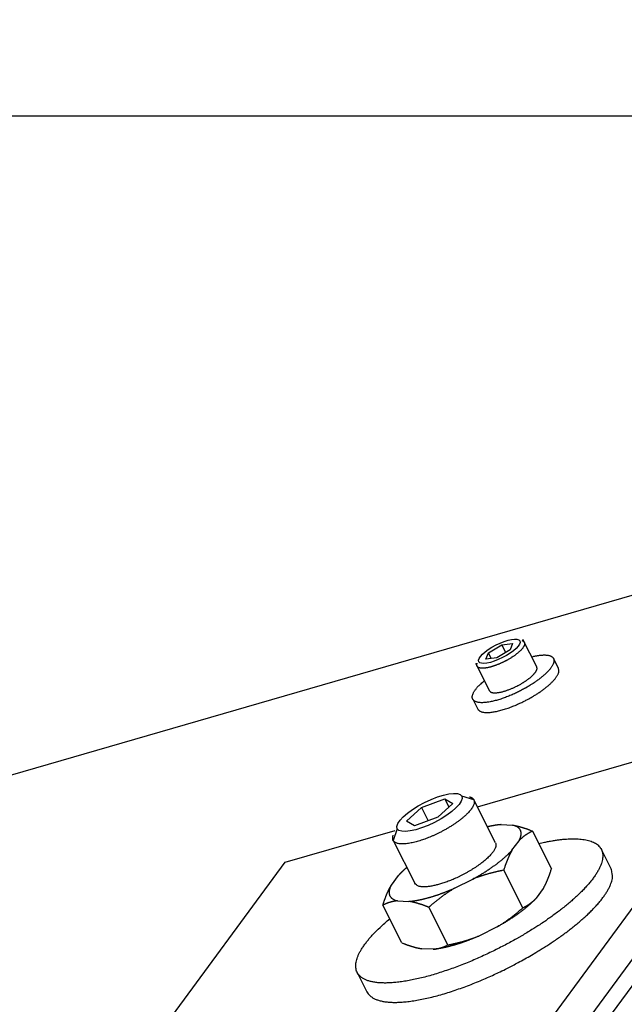
# Model space of a CAD drawing. Extents: x 0.8 to 33.8, y 0.5 to 21.5.
# Drawn here: x 10.3 to 11.1, y 7.5 to 8.7 of the extents above; entities that cross this region are included whole.
import ezdxf

# ---------------------------------------------------------------- set-up
doc = ezdxf.new("R2010")
doc.units = 0
doc.header["$LTSCALE"] = 0.75
doc.header["$MEASUREMENT"] = 0
doc.linetypes.add('HIDDENNEW0', pattern=[0.1875, 0.0625, -0.0625, 0.0625])
doc.layers.get('0').update_dxf_attribs({"linetype": 'CONTINUOUS'})
doc.layers.add('DIM', color=2, linetype='CONTINUOUS')
doc.layers.add('OBJ', color=7, linetype='HIDDENNEW0')
doc.styles.get("Standard").update_dxf_attribs({"font": 'monotxt.shx'})
doc.dimstyles.new('DSTYLE1', dxfattribs={"dimtxt": 0.426667, "dimasz": 0.2, "dimexe": 0.125, "dimexo": 0.0625, "dimgap": 0.0625, "dimtad": 0, "dimtih": 1, "dimtoh": 1, "dimdec": 3, "dimlfac": 2.666667, "dimrnd": 0.01, "dimzin": 7, "dimdsep": 46, "dimtxsty": 'Standard', "dimcen": 0.09, "dimadec": 0, "dimazin": 0, "dimtp": 0.005, "dimtm": 0.005, "dimtfac": 1, "dimtdec": 3, "dimtofl": 0, "dimtmove": 2, "dimatfit": 3, "dimfxl": 0, "dimtolj": 1, "dimtzin": 0, "dimarcsym": 0})

# ---------------------------------------------------------------- blocks, each defined once
blk = doc.blocks.new('_AH1')
at = {"color": 0, "linetype": 'Continuous'}
for p, q in [((-1, 0.166667), (0, 0)), ((-1, 0.166667), (-1, -0.166667)), ((0, 0), (-1, -0.166667)), ((0, 0), (-1, 0))]:
    blk.add_line(p, q, dxfattribs=at)
blk = doc.blocks.new('*D132')
at = {"layer": 'DIM', "color": 2, "linetype": 'Continuous'}
for p, q in [((2.9315, 2.0026), (2.9315, 8.7321)), ((12.6515, 6.69), (12.6515, 8.7321)), ((2.9315, 8.6071), (7.169, 8.6071)), ((12.6515, 8.6071), (8.414, 8.6071))]:
    blk.add_line(p, q, dxfattribs=at)
at = {"layer": 'DIM', "color": 2, "xscale": 0.2, "yscale": 0.2, "zscale": 0.2}
for p, rotation in [((2.9315, 8.6071), 179.99997), ((2.9315, 8.6071), 179.99997), ((2.9315, 8.6071), 179.99997), ((12.6515, 8.6071), 359.99997), ((12.6515, 8.6071), 359.99997), ((12.6515, 8.6071), 359.99997)]:
    blk.add_blockref('_AH1', p, dxfattribs=dict(at, rotation=rotation))
at = {"layer": 'DIM', "color": 2, "linetype": 'Continuous'}
for s, p in [('(', (7.2315, 8.5271)), (')', (8.1915, 8.5271)), ('25.92', (7.3915, 8.5271))]:
    blk.add_text(s, height=0.16, dxfattribs=at).set_placement(p)
blk = doc.blocks.new('*E180')
at = {"layer": 'OBJ', "color": 7, "linetype": 'Continuous'}
blk.add_circle((0, 0), 1, dxfattribs=at)
blk = doc.blocks.new('*E341')
at = {"layer": 'OBJ', "color": 7, "linetype": 'Continuous'}
blk.add_circle((0, 0), 1, dxfattribs=at)

msp = doc.modelspace()

# ---------------------------------------------------------------- linework, layer by layer
at = {"layer": 'OBJ', "color": 7, "linetype": 'Continuous'}
for p, q in [((11.49935, 8.10705), (4.87859, 6.19172)), ((10.95565, 7.89295), (10.93766, 7.92863)), ((10.89292, 7.91135), (10.91019, 7.92143)), ((10.92113, 7.91501), (10.90386, 7.90493)), ((10.91019, 7.92143), (10.9243, 7.92326)), ((10.91019, 7.92143), (10.91518, 7.91153)), ((10.9243, 7.92326), (10.92113, 7.91501)), ((10.93364, 7.9266), (10.93364, 7.9266)), ((10.88975, 7.9031), (10.89292, 7.91135)), ((10.90386, 7.90493), (10.88975, 7.9031)), ((10.89663, 7.90399), (10.89292, 7.91135)), ((10.98375, 7.89115), (10.97733, 7.90389)), ((10.87639, 7.89773), (10.89437, 7.86206)), ((10.8804, 7.89976), (10.8804, 7.89976)), ((10.87269, 7.85113), (10.87912, 7.83839)), ((10.87866, 7.71172), (11.25592, 7.82087)), ((11.25592, 7.82087), (10.94852, 7.40292)), ((10.96859, 7.36311), (11.276, 7.78105)), ((10.8741, 7.72077), (10.85861, 7.72544)), ((11.26581, 7.73365), (10.99885, 7.3707)), ((10.78669, 7.69293), (10.80627, 7.7105)), ((10.80627, 7.7105), (10.83634, 7.72191)), ((10.80627, 7.7105), (10.81485, 7.69348)), ((10.84683, 7.71575), (10.82724, 7.69818)), ((10.83634, 7.72191), (10.84683, 7.71575)), ((10.83634, 7.72191), (10.84174, 7.71119)), ((10.90233, 7.66477), (10.8741, 7.72077)), ((10.82724, 7.69818), (10.79718, 7.68677)), ((10.79718, 7.68677), (10.78669, 7.69293)), ((10.90968, 7.68852), (10.92432, 7.68784)), ((10.62957, 7.63967), (10.77207, 7.68089)), ((10.7749, 7.68324), (10.76946, 7.66801)), ((10.95016, 7.68015), (10.97477, 7.63135)), ((10.76946, 7.66801), (10.79751, 7.61238)), ((10.92353, 7.65517), (10.93271, 7.66764)), ((11.05198, 7.63133), (11.03934, 7.65641)), ((10.32216, 7.22172), (10.62957, 7.63967)), ((10.77612, 7.62234), (10.76694, 7.60987)), ((10.9374, 7.58055), (10.91279, 7.62935)), ((10.84904, 7.60608), (10.87286, 7.61788)), ((10.96402, 7.60553), (10.95485, 7.59306)), ((10.78081, 7.53525), (10.7562, 7.58405)), ((10.77534, 7.58967), (10.78998, 7.58899)), ((10.84042, 7.5325), (10.81582, 7.5813)), ((10.90417, 7.55577), (10.88036, 7.54397)), ((10.82129, 7.52688), (10.80665, 7.52756)), ((10.72295, 7.49688), (10.73559, 7.4718))]:
    msp.add_line(p, q, dxfattribs=at)
for points in [[(10.93639, 7.92704), (10.93715, 7.92679, -0.0258929), (10.93783, 7.92649, -0.0292594), (10.93842, 7.92612, -0.0337457), (10.93894, 7.9257, -0.04007), (10.93935, 7.92521, -0.045282), (10.93966, 7.92466, -0.0478953), (10.93986, 7.92405, -0.0473128), (10.93995, 7.92339, -0.044216), (10.93993, 7.92267, -0.0388888), (10.93979, 7.92189, -0.0333416), (10.93954, 7.92107, -0.0278779), (10.93917, 7.9202, -0.0234056), (10.93869, 7.91929, -0.0195904), (10.93811, 7.91835, -0.0166305), (10.93741, 7.91739, -0.0141548), (10.93662, 7.9164, -0.0121892), (10.93574, 7.91539, -0.0106923), (10.93477, 7.91437, -0.0095444), (10.93373, 7.91335, -0.0083294), (10.93262, 7.91233, -0.0071324), (10.93146, 7.91132, -0.0069611), (10.93022, 7.91031, -0.0072318), (10.92892, 7.9093, -0.0053542), (10.92766, 7.90835, -0.0024132), (10.92651, 7.90751, -0.0062827), (10.925, 7.90648, -0.0095428), (10.92267, 7.905, -0.0047115), (10.91961, 7.9031, -0.0025892)], [(10.91961, 7.9031), (10.91858, 7.90251, -0.0030246), (10.91752, 7.90191, -0.0028158), (10.91643, 7.90132, -0.0027532), (10.91531, 7.90072, -0.0028639), (10.91415, 7.90013, -0.0029141), (10.91297, 7.89953, -0.0029592), (10.91177, 7.89895, -0.0029982), (10.91054, 7.89836, -0.003077), (10.90929, 7.89779, -0.0031396), (10.90801, 7.89723, -0.0032308), (10.90672, 7.89668, -0.0033128), (10.90542, 7.89615, -0.0034266), (10.90411, 7.89563, -0.0035351), (10.90279, 7.89513, -0.0036754), (10.90147, 7.89466, -0.0038168), (10.90015, 7.8942, -0.0039914), (10.89883, 7.89378, -0.0041751), (10.89753, 7.89338, -0.0043939), (10.89623, 7.89301, -0.0046331), (10.89496, 7.89267, -0.0049102), (10.89371, 7.89237, -0.0052228), (10.89248, 7.8921, -0.005578), (10.89129, 7.89186, -0.00599), (10.89013, 7.89166, -0.0064517), (10.88901, 7.8915, -0.007), (10.88793, 7.89138, -0.0076089), (10.8869, 7.8913, -0.0083469), (10.88592, 7.89125, -0.0091609), (10.88499, 7.89125, -0.0101644), (10.88412, 7.89128, -0.011266), (10.8833, 7.89135, -0.0126344), (10.88254, 7.89146, -0.0141174), (10.88184, 7.8916, -0.0159752), (10.88119, 7.89177, -0.0179655), (10.88061, 7.89198, -0.0203351), (10.88009, 7.89222, -0.022643), (10.87963, 7.89249, -0.0255408), (10.87922, 7.89279, -0.0284429), (10.87888, 7.89311, -0.0302817), (10.87859, 7.89345, -0.0301074), (10.87836, 7.89382, -0.0333646), (10.87818, 7.89421, -0.0382082), (10.87806, 7.89463, -0.0292238), (10.87797, 7.89504, -0.012505), (10.87793, 7.89542, -0.0350222), (10.87796, 7.89593, -0.0497957), (10.87813, 7.89673, -0.0215802), (10.87842, 7.89781, -0.0109894)], [(10.94905, 7.90604), (10.95106, 7.90652, -0.0044747), (10.95299, 7.90695, -0.0051082), (10.95483, 7.90732, -0.0054747), (10.95658, 7.90763, -0.0054727), (10.95824, 7.90788, -0.0058727), (10.95983, 7.90809, -0.0062602), (10.96139, 7.90825, -0.0066876), (10.96292, 7.90836, -0.0075045), (10.96443, 7.90842, -0.0083393), (10.96589, 7.90843, -0.0093834), (10.9673, 7.90838, -0.0105884), (10.96867, 7.90827, -0.0120777), (10.96997, 7.9081, -0.0138186), (10.97119, 7.90786, -0.015975), (10.97235, 7.90755, -0.0185206), (10.97341, 7.90718, -0.021584), (10.97438, 7.90673, -0.0251136), (10.97525, 7.9062, -0.0290799), (10.97601, 7.9056, -0.033169), (10.97665, 7.90493, -0.0369531), (10.97717, 7.90417, -0.0396371), (10.97757, 7.90335, -0.0407505), (10.97782, 7.90245, -0.039721), (10.97795, 7.90148, -0.0371969), (10.97793, 7.90045, -0.0333641), (10.97778, 7.89935, -0.0293965), (10.97748, 7.89818, -0.0253435), (10.97704, 7.89696, -0.0218733), (10.97646, 7.89569, -0.0187549), (10.97574, 7.89437, -0.0162334), (10.97489, 7.89301, -0.0140625), (10.97391, 7.89162, -0.012313), (10.97281, 7.8902, -0.0108403), (10.9716, 7.88875, -0.0096406), (10.97028, 7.88729, -0.0086068), (10.96885, 7.88582, -0.0077212), (10.96734, 7.88434, -0.0070521), (10.96574, 7.88286, -0.0065202), (10.96406, 7.88139, -0.0058729), (10.96232, 7.87993, -0.0051554), (10.96054, 7.8785, -0.0051739), (10.95868, 7.87707, -0.0055307), (10.95674, 7.87563, -0.0041506), (10.95489, 7.8743, -0.0018274), (10.9532, 7.87311, -0.0050376), (10.95101, 7.87166, -0.0078461), (10.94763, 7.86954, -0.0038868), (10.9432, 7.86682, -0.0021321)], [(10.93566, 7.87125), (10.93675, 7.87189, 0.003297), (10.93784, 7.87256, 0.0031432), (10.93893, 7.87324, 0.0031564), (10.94003, 7.87395, 0.0033858), (10.94112, 7.87467, 0.003557), (10.9422, 7.87541, 0.003728), (10.94327, 7.87617, 0.0039069), (10.94433, 7.87695, 0.0041502), (10.94537, 7.87774, 0.004395), (10.94639, 7.87854, 0.0046966), (10.94737, 7.87935, 0.0050152), (10.94833, 7.88017, 0.0054037), (10.94925, 7.881, 0.0058364), (10.95012, 7.88182, 0.0063639), (10.95096, 7.88265, 0.006934), (10.95174, 7.88347, 0.0075829), (10.95246, 7.88429, 0.0084576), (10.95313, 7.88509, 0.0096149), (10.95373, 7.88589, 0.0105188), (10.95427, 7.88666, 0.011069), (10.95474, 7.88742, 0.0137647), (10.95514, 7.88816, 0.0189155), (10.95546, 7.88888, 0.0170928), (10.95572, 7.88955, 0.0070044), (10.95591, 7.89014, 0.0281603), (10.95599, 7.89083, 0.0633615), (10.9559, 7.89177, 0.0384588), (10.95565, 7.89295, 0.0218678)], [(10.94963, 7.85408), (10.95148, 7.85518, 0.0032972), (10.95334, 7.85631, 0.0031434), (10.95521, 7.85748, 0.0031566), (10.95708, 7.85869, 0.0033861), (10.95894, 7.85992, 0.0035573), (10.96079, 7.86119, 0.0037283), (10.96262, 7.86249, 0.0039072), (10.96443, 7.86382, 0.0041506), (10.9662, 7.86517, 0.0043954), (10.96794, 7.86653, 0.004697), (10.96962, 7.86792, 0.0050156), (10.97126, 7.86932, 0.0054042), (10.97282, 7.87073, 0.005837), (10.97432, 7.87214, 0.0063646), (10.97574, 7.87355, 0.0069347), (10.97707, 7.87495, 0.0075836), (10.97831, 7.87634, 0.0084585), (10.97945, 7.87772, 0.0096159), (10.98048, 7.87908, 0.01052), (10.9814, 7.8804, 0.0110702), (10.9822, 7.88169, 0.0137662), (10.98288, 7.88295, 0.0189174), (10.98343, 7.88419, 0.0170945), (10.98387, 7.88534, 0.007005), (10.9842, 7.88635, 0.0281628), (10.98434, 7.88751, 0.0633653), (10.98418, 7.88913, 0.0384595), (10.98375, 7.89115, 0.0218676)], [(10.9432, 7.86682), (10.94089, 7.8655, -0.0040625), (10.9385, 7.86417, -0.0037122), (10.936, 7.86283, -0.0036109), (10.93342, 7.8615, -0.0038095), (10.93076, 7.86018, -0.0039096), (10.92803, 7.85888, -0.0040059), (10.92523, 7.8576, -0.0040989), (10.92238, 7.85635, -0.0042671), (10.91948, 7.85515, -0.0044194), (10.91654, 7.85399, -0.0046296), (10.91359, 7.85289, -0.0048431), (10.91064, 7.85185, -0.0051242), (10.9077, 7.85089, -0.0054268), (10.90478, 7.85001, -0.005803), (10.90191, 7.84922, -0.0062303), (10.8991, 7.84852, -0.0067438), (10.89637, 7.84792, -0.0073532), (10.89373, 7.84743, -0.0080694), (10.89121, 7.84705, -0.0089515), (10.8888, 7.84678, -0.0099756), (10.88654, 7.84663, -0.0112763), (10.88442, 7.84658, -0.0127762), (10.88245, 7.84665, -0.0147248), (10.88066, 7.84682, -0.0169528), (10.87903, 7.84711, -0.0198689), (10.87758, 7.84749, -0.0231164), (10.8763, 7.84797, -0.0272403), (10.8752, 7.84853, -0.0314446), (10.87427, 7.84919, -0.0361807), (10.87352, 7.84991, -0.0398671), (10.87293, 7.85071, -0.0425555), (10.87249, 7.85156, -0.0425814), (10.87222, 7.85247, -0.0409223), (10.87208, 7.85343, -0.0373076), (10.87208, 7.85443, -0.0326959), (10.8722, 7.85545, -0.0277555), (10.87245, 7.8565, -0.0242871), (10.8728, 7.85757, -0.0210169), (10.87326, 7.85869, -0.0176971), (10.87384, 7.85985, -0.0146673), (10.87454, 7.86108, -0.0146903), (10.87541, 7.86241, -0.0162836), (10.87647, 7.86385, -0.0103764), (10.87756, 7.86524, -0.0023312), (10.87861, 7.86654, -0.0141333), (10.88033, 7.86833, -0.0202831), (10.88343, 7.87124, -0.0080459), (10.88778, 7.87514, -0.0037753)], [(10.89437, 7.86206), (10.89469, 7.86155, 0.0487524), (10.89511, 7.86108, 0.0436397), (10.89564, 7.86067, 0.0384034), (10.89628, 7.8603, 0.0347709), (10.89704, 7.85999, 0.0298139), (10.89791, 7.85974, 0.0253087), (10.89889, 7.85956, 0.0212572), (10.89998, 7.85944, 0.0182274), (10.90118, 7.8594, 0.0155492), (10.90248, 7.85942, 0.0135103), (10.90388, 7.85952, 0.011755), (10.90536, 7.85969, 0.0104048), (10.90693, 7.85994, 0.0092545), (10.90856, 7.86025, 0.0083469), (10.91025, 7.86063, 0.007557), (10.91199, 7.86107, 0.0068921), (10.91376, 7.86158, 0.0063981), (10.91556, 7.86214, 0.006018), (10.91738, 7.86275, 0.0055326), (10.91919, 7.86341, 0.0049603), (10.92099, 7.8641, 0.0050592), (10.92279, 7.86483, 0.0055), (10.9246, 7.86562, 0.0042759), (10.92629, 7.86637, 0.0019969), (10.9278, 7.86707, 0.0052716), (10.92963, 7.86798, 0.0085551), (10.93228, 7.86939, 0.0044991), (10.93566, 7.87125, 0.0025512)], [(10.87911, 7.83838), (10.87965, 7.83752, 0.0487514), (10.88038, 7.83672, 0.0436383), (10.88128, 7.83601, 0.0384019), (10.88238, 7.83538, 0.0347694), (10.88367, 7.83486, 0.0298127), (10.88515, 7.83443, 0.0253077), (10.88683, 7.83412, 0.0212565), (10.88869, 7.83392, 0.0182268), (10.89074, 7.83384, 0.0155488), (10.89296, 7.83388, 0.01351), (10.89535, 7.83405, 0.0117548), (10.89788, 7.83434, 0.0104046), (10.90055, 7.83476, 0.0092544), (10.90334, 7.83529, 0.0083468), (10.90623, 7.83595, 0.0075569), (10.9092, 7.8367, 0.0068921), (10.91222, 7.83757, 0.0063981), (10.9153, 7.83853, 0.006018), (10.9184, 7.83957, 0.0055326), (10.9215, 7.84069, 0.0049603), (10.92457, 7.84187, 0.0050592), (10.92765, 7.84313, 0.0055001), (10.93074, 7.84446, 0.004276), (10.93362, 7.84575, 0.0019969), (10.9362, 7.84694, 0.0052717), (10.93932, 7.8485, 0.0085552), (10.94385, 7.85091, 0.0044992), (10.94963, 7.85408, 0.0025512)], [(10.8715, 7.72341), (10.87253, 7.7227, -0.0449424), (10.87337, 7.72186, -0.0470034), (10.87403, 7.72088, -0.0496396), (10.87449, 7.71975, -0.0539357), (10.87471, 7.71846, -0.0516339), (10.87467, 7.71702, -0.0458281), (10.87435, 7.71543, -0.0382329), (10.87374, 7.71369, -0.0319546), (10.87282, 7.71181, -0.0259799), (10.87159, 7.70979, -0.0216166), (10.87003, 7.70765, -0.0178891), (10.86816, 7.7054, -0.0152395), (10.86598, 7.70307, -0.013008), (10.86352, 7.70067, -0.0113794), (10.86078, 7.69823, -0.0100189), (10.8578, 7.69577, -0.0089844), (10.8546, 7.69331, -0.0081364), (10.85122, 7.69088, -0.0074561), (10.84771, 7.6885, -0.0069218), (10.84409, 7.68618, -0.0064625), (10.8404, 7.68395, -0.0061308), (10.83667, 7.68183, -0.0058193), (10.83296, 7.67981, -0.0056217), (10.82927, 7.67792, -0.0054035), (10.82565, 7.67616, -0.0053138), (10.82211, 7.67453, -0.0052023), (10.81868, 7.67304, -0.0051442), (10.81536, 7.67167, -0.0049551), (10.81217, 7.67043, -0.0052273), (10.809, 7.66928, -0.0054696), (10.80577, 7.66819, -0.0056133), (10.8025, 7.66717, -0.0063093), (10.79921, 7.66624, -0.0069986), (10.79594, 7.66542, -0.0078028), (10.79272, 7.66472, -0.0087113), (10.78956, 7.66416, -0.0099562), (10.78652, 7.66376, -0.0116065), (10.78363, 7.66352, -0.0139687), (10.78091, 7.66347, -0.016358), (10.7784, 7.66359, -0.018686), (10.77614, 7.6639, -0.0251351), (10.77414, 7.66443, -0.0379955), (10.77247, 7.6652, -0.038942), (10.77107, 7.66604, -0.0189471), (10.76997, 7.66691, -0.0683267), (10.76929, 7.66836, -0.1384471), (10.7692, 7.67099, -0.0595285), (10.76965, 7.67467, -0.0272009)], [(10.86863, 7.72457), (10.86874, 7.72454, -0.0018577), (10.86885, 7.72451, -0.0018965), (10.86896, 7.72448, -0.0019258), (10.86908, 7.72445, -0.0019407), (10.86918, 7.72441, -0.0019621), (10.86929, 7.72438, -0.0019836), (10.8694, 7.72434, -0.0020074), (10.8695, 7.72431, -0.0020275), (10.8696, 7.72427, -0.0020513), (10.86971, 7.72424, -0.0020724), (10.86981, 7.7242, -0.0020962), (10.86991, 7.72416, -0.0021162), (10.87001, 7.72412, -0.002142), (10.8701, 7.72409, -0.0021669), (10.8702, 7.72405, -0.0021865), (10.8703, 7.72401, -0.0021949), (10.87039, 7.72397, -0.0022378), (10.87048, 7.72393, -0.0023035), (10.87057, 7.72389, -0.0022661), (10.87066, 7.72385, -0.0021401), (10.87075, 7.72381, -0.0023779), (10.87084, 7.72376, -0.002853), (10.87093, 7.72372, -0.0022084), (10.87101, 7.72368, -0.0007958), (10.87109, 7.72364, -0.0031205), (10.87118, 7.72359, -0.0054697), (10.87132, 7.72351, -0.0027475), (10.8715, 7.72341, -0.0014796)], [(10.90968, 7.68852), (10.90915, 7.68848, 0.001564), (10.90862, 7.68843, 0.0015296), (10.90808, 7.68838, 0.0015009), (10.90754, 7.68833, 0.0014815), (10.907, 7.68827, 0.0014588), (10.90644, 7.68821, 0.001437), (10.90589, 7.68815, 0.0014143), (10.90533, 7.68808, 0.0013944), (10.90476, 7.68801, 0.0013732), (10.90419, 7.68794, 0.0013543), (10.90361, 7.68786, 0.0013337), (10.90303, 7.68777, 0.0013149), (10.90245, 7.68769, 0.0012967), (10.90185, 7.6876, 0.0012817), (10.90126, 7.6875, 0.0012602), (10.90066, 7.6874, 0.0012361), (10.90006, 7.6873, 0.0012297), (10.89945, 7.68719, 0.0012387), (10.89883, 7.68708, 0.0011865), (10.89822, 7.68697, 0.0010939), (10.8976, 7.68686, 0.0011933), (10.89697, 7.68673, 0.0014042), (10.89632, 7.6866, 0.0010481), (10.8957, 7.68648, 0.0003533), (10.89515, 7.68636, 0.001461), (10.89442, 7.68621, 0.002455), (10.8933, 7.68596, 0.0011728), (10.89181, 7.68563, 0.0006143)], [(10.92432, 7.68784), (10.92509, 7.68771, -0.0024992), (10.92588, 7.68758, -0.0024732), (10.92666, 7.68743, -0.0024297), (10.92745, 7.68727, -0.0023677), (10.92825, 7.68711, -0.0023122), (10.92905, 7.68694, -0.0022617), (10.92985, 7.68676, -0.002211), (10.93066, 7.68657, -0.0021595), (10.93147, 7.68637, -0.0021096), (10.93229, 7.68616, -0.0020609), (10.93312, 7.68594, -0.0020123), (10.93395, 7.68572, -0.001964), (10.93479, 7.68549, -0.0019188), (10.93563, 7.68524, -0.0018767), (10.93648, 7.68499, -0.0018271), (10.93734, 7.68473, -0.001773), (10.9382, 7.68446, -0.0017452), (10.93907, 7.68419, -0.0017372), (10.93995, 7.6839, -0.0016465), (10.94084, 7.68361, -0.0015026), (10.94172, 7.68331, -0.0016186), (10.94263, 7.68299, -0.0018762), (10.94357, 7.68266, -0.0013858), (10.94446, 7.68234, -0.000471), (10.94527, 7.68204, -0.0018968), (10.94632, 7.68165, -0.0031101), (10.94798, 7.68101, -0.0014591), (10.95016, 7.68015, -0.0007596)], [(10.93271, 7.66764), (10.93322, 7.66865, 0.0085678), (10.93367, 7.66965, 0.0090804), (10.93407, 7.67062, 0.0097359), (10.93442, 7.67159, 0.0105655), (10.93472, 7.67253, 0.0114526), (10.93497, 7.67346, 0.0123495), (10.93516, 7.67437, 0.0133354), (10.93529, 7.67525, 0.0143614), (10.93537, 7.67612, 0.0154449), (10.93539, 7.67696, 0.0165064), (10.93536, 7.67777, 0.0175659), (10.93527, 7.67857, 0.018523), (10.93512, 7.67933, 0.0194104), (10.93491, 7.68007, 0.020127), (10.93465, 7.68078, 0.0205669), (10.93433, 7.68147, 0.0206707), (10.93396, 7.68212, 0.0208011), (10.93353, 7.68275, 0.0208882), (10.93304, 7.68335, 0.0197699), (10.9325, 7.68391, 0.0178627), (10.93192, 7.68445, 0.0187266), (10.93126, 7.68495, 0.0208379), (10.93053, 7.68543, 0.0148624), (10.92981, 7.68587, 0.0052408), (10.92914, 7.68624, 0.0189948), (10.92816, 7.68665, 0.0283149), (10.92653, 7.68719, 0.0123368), (10.92432, 7.68784, 0.0062164)], [(10.95016, 7.68015), (10.94948, 7.67983, 0.0026643), (10.94881, 7.67949, 0.0026958), (10.94815, 7.67916, 0.0027316), (10.9475, 7.67881, 0.0027665), (10.94685, 7.67846, 0.0028008), (10.94622, 7.67811, 0.0028337), (10.94559, 7.67775, 0.0028662), (10.94496, 7.67738, 0.0028971), (10.94435, 7.67701, 0.0029275), (10.94373, 7.67664, 0.002957), (10.94313, 7.67625, 0.002984), (10.94253, 7.67586, 0.0030091), (10.94194, 7.67547, 0.0030361), (10.94135, 7.67507, 0.003066), (10.94078, 7.67466, 0.0030796), (10.9402, 7.67424, 0.0030809), (10.93963, 7.67382, 0.0031271), (10.93907, 7.67339, 0.0032117), (10.93851, 7.67296, 0.0031313), (10.93796, 7.67251, 0.0029298), (10.93742, 7.67207, 0.0032563), (10.93687, 7.6716, 0.0039128), (10.93632, 7.67112, 0.002954), (10.93581, 7.67066, 0.0009675), (10.93534, 7.67025, 0.004218), (10.93476, 7.66969, 0.0072676), (10.93387, 7.66881, 0.0035106), (10.93271, 7.66764, 0.0018431)], [(10.90232, 7.66476), (10.90261, 7.66385, -0.0469059), (10.90276, 7.66284, -0.03995), (10.90275, 7.66173, -0.0348806), (10.90258, 7.66051, -0.0323811), (10.90221, 7.65919, -0.0281642), (10.90166, 7.65777, -0.0242882), (10.9009, 7.65624, -0.0206388), (10.89994, 7.65461, -0.0179827), (10.89875, 7.65289, -0.0154736), (10.89733, 7.65108, -0.0136197), (10.89569, 7.64919, -0.0119238), (10.89383, 7.64723, -0.010677), (10.89175, 7.64521, -0.0095376), (10.88946, 7.64314, -0.0086839), (10.88696, 7.64104, -0.0079109), (10.88429, 7.63892, -0.0073182), (10.88144, 7.63679, -0.0067919), (10.87845, 7.63467, -0.0063751), (10.87533, 7.63258, -0.0060197), (10.87211, 7.63053, -0.0057257), (10.86881, 7.62853, -0.0054934), (10.86545, 7.6266, -0.0052891), (10.86207, 7.62475, -0.0051484), (10.85868, 7.62298, -0.0050106), (10.85531, 7.6213, -0.0049442), (10.85197, 7.61972, -0.0048649), (10.8487, 7.61825, -0.004852), (10.84549, 7.61689, -0.0048035), (10.84238, 7.61563, -0.0048637), (10.83937, 7.61449, -0.0049016), (10.83646, 7.61345, -0.004941), (10.83368, 7.61251, -0.0048892), (10.83104, 7.61168, -0.005196), (10.82847, 7.61094, -0.0053855), (10.82592, 7.61026, -0.0056197), (10.82339, 7.60965, -0.006239), (10.82086, 7.60911, -0.0069356), (10.81835, 7.60865, -0.0079973), (10.81589, 7.60829, -0.0087255), (10.8135, 7.60802, -0.0091876), (10.8112, 7.60786, -0.0117616), (10.80899, 7.60783, -0.0170226), (10.80689, 7.60795, -0.0153238), (10.80498, 7.60814, -0.0052085), (10.80332, 7.60838, -0.0274651), (10.80164, 7.609, -0.0710959), (10.79969, 7.61036, -0.0472285), (10.79751, 7.61238, -0.0270342)], [(10.9583, 7.66401), (10.96411, 7.66533, -0.0045319), (10.96966, 7.66648, -0.0051625), (10.97496, 7.66745, -0.0055662), (10.98, 7.66826, -0.0055736), (10.9848, 7.66891, -0.0060074), (10.98946, 7.66943, -0.0065289), (10.99405, 7.66982, -0.0069819), (10.99857, 7.67007, -0.0078802), (11.00298, 7.67015, -0.008852), (11.00726, 7.67008, -0.0099412), (11.01138, 7.66983, -0.0112114), (11.01534, 7.66941, -0.0128343), (11.0191, 7.66879, -0.0147274), (11.02265, 7.66797, -0.0170297), (11.02594, 7.66694, -0.0197396), (11.02898, 7.66571, -0.0229651), (11.03172, 7.66426, -0.0266125), (11.03416, 7.66259, -0.0305784), (11.03626, 7.6607, -0.0344641), (11.03802, 7.65859, -0.0377831), (11.03941, 7.65626, -0.0397282), (11.04042, 7.65371, -0.040015), (11.04103, 7.65095, -0.0382686), (11.04124, 7.64798, -0.0353278), (11.04103, 7.64482, -0.0313964), (11.04042, 7.64147, -0.0275399), (11.03938, 7.63795, -0.0237273), (11.03793, 7.63426, -0.0205085), (11.03608, 7.63043, -0.017641), (11.03383, 7.62646, -0.0153236), (11.03118, 7.62238, -0.0133298), (11.02817, 7.6182, -0.0117161), (11.0248, 7.61394, -0.0103558), (11.0211, 7.60962, -0.0092417), (11.01709, 7.60526, -0.0082789), (11.01279, 7.60086, -0.0074487), (11.00822, 7.59646, -0.0068226), (11.00341, 7.59206, -0.0063239), (10.99837, 7.58768, -0.0057088), (10.99318, 7.58334, -0.0050201), (10.98785, 7.57908, -0.0050485), (10.9823, 7.57482, -0.0054082), (10.9765, 7.57056, -0.0040624), (10.97098, 7.5666, -0.0017848), (10.96593, 7.56305, -0.0049434), (10.95941, 7.55874, -0.0077141), (10.94934, 7.55242, -0.0038221), (10.93615, 7.54434, -0.0020961)], [(10.87286, 7.61788), (10.87491, 7.61902, 0.001981), (10.87695, 7.62018, 0.0019698), (10.87898, 7.62135, 0.0019776), (10.88101, 7.62254, 0.0020148), (10.88302, 7.62374, 0.0020455), (10.88501, 7.62496, 0.0020738), (10.88699, 7.62619, 0.0021044), (10.88895, 7.62743, 0.002141), (10.89089, 7.62869, 0.0021789), (10.89281, 7.62995, 0.00222), (10.8947, 7.63122, 0.0022634), (10.89656, 7.63249, 0.0023092), (10.8984, 7.63378, 0.0023618), (10.9002, 7.63506, 0.0024193), (10.90197, 7.63635, 0.0024729), (10.9037, 7.63764, 0.0025192), (10.9054, 7.63893, 0.0026079), (10.90706, 7.64022, 0.0027298), (10.90869, 7.64151, 0.0027363), (10.91026, 7.64279, 0.0026352), (10.91179, 7.64406, 0.0029818), (10.91329, 7.64534, 0.0036565), (10.91478, 7.64665, 0.002919), (10.91614, 7.64786, 0.0010971), (10.91736, 7.64896, 0.0042255), (10.9188, 7.65035, 0.0078018), (10.92089, 7.65244, 0.004151), (10.92353, 7.65517, 0.0022991)], [(10.92353, 7.65517), (10.92313, 7.65445, 0.0024672), (10.92272, 7.65372, 0.0024453), (10.92232, 7.65299, 0.0024061), (10.92193, 7.65225, 0.0023482), (10.92154, 7.6515, 0.0022966), (10.92115, 7.65074, 0.0022496), (10.92076, 7.64997, 0.0022024), (10.92039, 7.64919, 0.002154), (10.92001, 7.6484, 0.0021071), (10.91964, 7.6476, 0.0020612), (10.91927, 7.64679, 0.0020153), (10.91891, 7.64598, 0.0019694), (10.91854, 7.64515, 0.0019264), (10.91819, 7.64431, 0.0018864), (10.91783, 7.64346, 0.0018388), (10.91748, 7.6426, 0.0017864), (10.91713, 7.64174, 0.0017603), (10.91678, 7.64085, 0.0017542), (10.91644, 7.63996, 0.0016644), (10.9161, 7.63906, 0.0015204), (10.91576, 7.63815, 0.0016395), (10.91542, 7.63722, 0.0019024), (10.91507, 7.63625, 0.0014068), (10.91475, 7.63533, 0.0004784), (10.91446, 7.63449, 0.0019276), (10.91409, 7.63339, 0.003166), (10.91353, 7.63165, 0.0014875), (10.91279, 7.62935, 0.0007749)], [(10.78718, 7.63287), (10.78678, 7.63252, 0.0008276), (10.78638, 7.63218, 0.0008266), (10.78598, 7.63184, 0.0008328), (10.78558, 7.63149, 0.0008471), (10.78519, 7.63115, 0.0008589), (10.7848, 7.6308, 0.0008699), (10.78441, 7.63045, 0.0008809), (10.78402, 7.6301, 0.0008934), (10.78364, 7.62976, 0.0009054), (10.78325, 7.62941, 0.0009184), (10.78287, 7.62906, 0.0009307), (10.78249, 7.62871, 0.0009437), (10.78211, 7.62836, 0.0009575), (10.78174, 7.62801, 0.0009736), (10.78137, 7.62765, 0.0009848), (10.781, 7.6273, 0.0009933), (10.78063, 7.62695, 0.0010168), (10.78027, 7.6266, 0.0010546), (10.77991, 7.62624, 0.0010387), (10.77955, 7.62589, 0.0009819), (10.77919, 7.62554, 0.0011039), (10.77884, 7.62518, 0.0013453), (10.77848, 7.62482, 0.0010309), (10.77814, 7.62447, 0.0003404), (10.77784, 7.62416, 0.0014966), (10.77745, 7.62376, 0.0026584), (10.77688, 7.62315, 0.0013218), (10.77612, 7.62234, 0.0007029)], [(10.91279, 7.62935), (10.91132, 7.62906, 0.0012855), (10.90986, 7.62876, 0.001304), (10.90841, 7.62846, 0.0013252), (10.90698, 7.62816, 0.0013462), (10.90556, 7.62784, 0.0013675), (10.90415, 7.62753, 0.0013884), (10.90275, 7.6272, 0.0014098), (10.90136, 7.62687, 0.0014307), (10.89998, 7.62654, 0.0014521), (10.89861, 7.62619, 0.0014733), (10.89725, 7.62585, 0.0014941), (10.8959, 7.62549, 0.0015143), (10.89456, 7.62513, 0.0015363), (10.89323, 7.62476, 0.0015601), (10.89191, 7.62439, 0.0015766), (10.89059, 7.62401, 0.0015869), (10.88929, 7.62362, 0.0016214), (10.88799, 7.62323, 0.0016767), (10.88669, 7.62282, 0.0016468), (10.88541, 7.62241, 0.0015516), (10.88414, 7.622, 0.0017374), (10.88286, 7.62157, 0.0021064), (10.88155, 7.62112, 0.0016057), (10.88033, 7.6207, 0.0005286), (10.87922, 7.62031, 0.0023156), (10.87782, 7.61979, 0.0040619), (10.87567, 7.61897, 0.0019948), (10.87286, 7.61788, 0.0010555)], [(10.9488, 7.51926), (10.9544, 7.52258, 0.0032971), (10.96003, 7.52601, 0.0031433), (10.96567, 7.52954, 0.0031564), (10.97132, 7.53318, 0.0033859), (10.97695, 7.53693, 0.0035572), (10.98255, 7.54076, 0.0037281), (10.98808, 7.54469, 0.003907), (10.99355, 7.5487, 0.0041504), (10.99891, 7.55277, 0.0043951), (11.00416, 7.55691, 0.0046968), (11.00926, 7.56111, 0.0050153), (11.01419, 7.56533, 0.0054038), (11.01893, 7.56959, 0.0058366), (11.02346, 7.57385, 0.0063642), (11.02775, 7.57812, 0.0069343), (11.03178, 7.58236, 0.0075831), (11.03552, 7.58657, 0.008458), (11.03896, 7.59074, 0.0096153), (11.04208, 7.59483, 0.0105193), (11.04486, 7.59884, 0.0110695), (11.04729, 7.60274, 0.0137652), (11.04935, 7.60656, 0.0189162), (11.051, 7.61031, 0.0170934), (11.05233, 7.61376, 0.0070046), (11.05333, 7.61682, 0.0281612), (11.05375, 7.62035, 0.0633627), (11.05328, 7.62524, 0.0384589), (11.05198, 7.63133, 0.0218676)], [(10.96402, 7.60553), (10.96443, 7.60625, 0.0024663), (10.96484, 7.60698, 0.0024444), (10.96524, 7.60771, 0.0024052), (10.96563, 7.60845, 0.0023474), (10.96602, 7.6092, 0.0022959), (10.96641, 7.60996, 0.002249), (10.96679, 7.61073, 0.0022018), (10.96717, 7.61151, 0.0021534), (10.96755, 7.6123, 0.0021066), (10.96792, 7.6131, 0.0020607), (10.96829, 7.61391, 0.0020147), (10.96865, 7.61472, 0.0019689), (10.96901, 7.61555, 0.001926), (10.96937, 7.61639, 0.001886), (10.96973, 7.61724, 0.0018384), (10.97008, 7.6181, 0.001786), (10.97043, 7.61897, 0.00176), (10.97078, 7.61985, 0.0017539), (10.97112, 7.62074, 0.0016641), (10.97146, 7.62164, 0.0015202), (10.9718, 7.62255, 0.0016392), (10.97214, 7.62348, 0.0019022), (10.97248, 7.62445, 0.0014066), (10.97281, 7.62537, 0.0004784), (10.9731, 7.62621, 0.0019273), (10.97347, 7.62731, 0.0031656), (10.97403, 7.62905, 0.0014873), (10.97476, 7.63135, 0.0007748)], [(10.7562, 7.58405), (10.75653, 7.58508, -0.0012929), (10.75685, 7.5861, -0.0013217), (10.75718, 7.5871, -0.0013543), (10.7575, 7.58809, -0.0013868), (10.75783, 7.58907, -0.0014209), (10.75816, 7.59003, -0.0014547), (10.7585, 7.59098, -0.0014903), (10.75883, 7.59192, -0.0015256), (10.75917, 7.59285, -0.0015627), (10.75951, 7.59376, -0.0015999), (10.75985, 7.59466, -0.0016381), (10.76019, 7.59556, -0.0016757), (10.76054, 7.59644, -0.0017169), (10.76089, 7.59731, -0.0017604), (10.76124, 7.59816, -0.0017973), (10.7616, 7.59901, -0.0018271), (10.76196, 7.59985, -0.0018865), (10.76232, 7.60068, -0.0019711), (10.76268, 7.6015, -0.0019574), (10.76305, 7.6023, -0.001863), (10.76342, 7.60309, -0.0021083), (10.7638, 7.60389, -0.0025874), (10.76419, 7.60469, -0.0019984), (10.76456, 7.60544, -0.0006623), (10.7649, 7.60611, -0.0029194), (10.76534, 7.60695, -0.0052388), (10.76603, 7.60822, -0.0026254), (10.76694, 7.60987, -0.0014021)], [(10.76694, 7.60987), (10.76644, 7.60886, 0.0085668), (10.76599, 7.60787, 0.0090794), (10.76558, 7.60689, 0.0097349), (10.76523, 7.60592, 0.0105645), (10.76493, 7.60498, 0.0114516), (10.76469, 7.60405, 0.0123486), (10.7645, 7.60315, 0.0133346), (10.76436, 7.60226, 0.0143607), (10.76428, 7.6014, 0.0154444), (10.76426, 7.60055, 0.0165062), (10.7643, 7.59974, 0.017566), (10.76439, 7.59895, 0.0185236), (10.76454, 7.59818, 0.0194113), (10.76474, 7.59744, 0.0201284), (10.765, 7.59673, 0.0205687), (10.76532, 7.59604, 0.0206729), (10.7657, 7.59539, 0.0208036), (10.76613, 7.59476, 0.020891), (10.76661, 7.59416, 0.0197727), (10.76715, 7.5936, 0.0178653), (10.76774, 7.59306, 0.0187294), (10.76839, 7.59256, 0.0208409), (10.76912, 7.59208, 0.0148644), (10.76984, 7.59164, 0.0052415), (10.77052, 7.59127, 0.0189972), (10.77149, 7.59086, 0.028318), (10.77312, 7.59032, 0.012338), (10.77534, 7.58967, 0.0062169)], [(10.78998, 7.58899), (10.791, 7.58908, 0.0028935), (10.79203, 7.58917, 0.0028597), (10.79307, 7.58928, 0.0027777), (10.79412, 7.5894, 0.0026555), (10.79517, 7.58954, 0.0025567), (10.79624, 7.58968, 0.0024692), (10.79731, 7.58984, 0.0023878), (10.79839, 7.59001, 0.0023046), (10.79947, 7.59019, 0.0022308), (10.80056, 7.59038, 0.0021574), (10.80165, 7.59058, 0.002092), (10.80275, 7.59079, 0.0020257), (10.80385, 7.59101, 0.0019671), (10.80495, 7.59124, 0.0019073), (10.80606, 7.59148, 0.0018547), (10.80717, 7.59173, 0.0018005), (10.80828, 7.59199, 0.0017533), (10.80939, 7.59225, 0.0017044), (10.8105, 7.59253, 0.0016614), (10.81161, 7.59281, 0.0016157), (10.81272, 7.5931, 0.0015784), (10.81383, 7.59339, 0.0015401), (10.81494, 7.5937, 0.0015013), (10.81604, 7.59401, 0.0014558), (10.81714, 7.59432, 0.001441), (10.81825, 7.59465, 0.0014203), (10.81938, 7.59498, 0.0013921), (10.82052, 7.59533, 0.0013938), (10.82168, 7.59569, 0.0013862), (10.82284, 7.59606, 0.0013789), (10.82403, 7.59644, 0.0013673), (10.82523, 7.59684, 0.0013628), (10.82644, 7.59724, 0.0013549), (10.82767, 7.59766, 0.0013538), (10.82891, 7.59809, 0.0013414), (10.83017, 7.59854, 0.0013293), (10.83144, 7.59899, 0.001335), (10.83272, 7.59946, 0.0013625), (10.83402, 7.59994, 0.0013128), (10.83533, 7.60044, 0.001217), (10.83664, 7.60094, 0.0013508), (10.83798, 7.60146, 0.0016244), (10.83937, 7.60202, 0.0012049), (10.84068, 7.60254, 0.0003682), (10.84187, 7.60302, 0.0017388), (10.84343, 7.60367, 0.0029843), (10.84585, 7.6047, 0.0014197), (10.84904, 7.60608, 0.0007358)], [(10.84904, 7.60608), (10.8479, 7.6054, 0.0018339), (10.84677, 7.60471, 0.0018393), (10.84564, 7.604, 0.0018323), (10.84452, 7.6033, 0.0018094), (10.8434, 7.60258, 0.0017912), (10.84228, 7.60185, 0.0017749), (10.84117, 7.60112, 0.0017584), (10.84006, 7.60037, 0.0017393), (10.83896, 7.59962, 0.0017213), (10.83785, 7.59885, 0.0017024), (10.83675, 7.59808, 0.0016834), (10.83565, 7.59729, 0.0016628), (10.83455, 7.5965, 0.0016445), (10.83345, 7.5957, 0.0016272), (10.83236, 7.59488, 0.0016033), (10.83126, 7.59406, 0.0015733), (10.83016, 7.59322, 0.0015665), (10.82907, 7.59238, 0.0015766), (10.82797, 7.59152, 0.0015112), (10.82688, 7.59065, 0.0013931), (10.82579, 7.58978, 0.0015161), (10.82468, 7.58888, 0.0017775), (10.82355, 7.58795, 0.0013285), (10.82248, 7.58706, 0.0004543), (10.82151, 7.58626, 0.0018393), (10.82027, 7.58519, 0.0030726), (10.81834, 7.58352, 0.0014646), (10.81582, 7.5813, 0.0007679)], [(10.77534, 7.58967), (10.77465, 7.58961, 0.0033238), (10.77398, 7.58953, 0.0033716), (10.77331, 7.58946, 0.003398), (10.77264, 7.58937, 0.0033921), (10.77198, 7.58927, 0.0033951), (10.77132, 7.58916, 0.0033988), (10.77066, 7.58905, 0.0034022), (10.77001, 7.58893, 0.0033977), (10.76936, 7.5888, 0.0033951), (10.76872, 7.58866, 0.0033881), (10.76808, 7.58851, 0.0033805), (10.76744, 7.58835, 0.0033669), (10.7668, 7.58819, 0.0033577), (10.76617, 7.58801, 0.0033478), (10.76553, 7.58783, 0.0033237), (10.76491, 7.58764, 0.0032843), (10.76428, 7.58744, 0.0032925), (10.76365, 7.58723, 0.0033349), (10.76303, 7.58701, 0.0032169), (10.7624, 7.58679, 0.0029816), (10.76178, 7.58656, 0.0032621), (10.76116, 7.58631, 0.0038463), (10.76052, 7.58605, 0.0028906), (10.75992, 7.5858, 0.0009911), (10.75938, 7.58557, 0.0040227), (10.75868, 7.58525, 0.0067721), (10.75761, 7.58474, 0.0032472), (10.7562, 7.58405, 0.0017068)], [(10.81582, 7.5813), (10.81484, 7.58169, 0.0012668), (10.81388, 7.58207, 0.0012961), (10.81292, 7.58244, 0.0013292), (10.81198, 7.5828, 0.0013622), (10.81105, 7.58315, 0.0013969), (10.81012, 7.58349, 0.0014314), (10.8092, 7.58382, 0.0014678), (10.80829, 7.58414, 0.0015039), (10.80739, 7.58445, 0.001542), (10.8065, 7.58476, 0.0015802), (10.80561, 7.58505, 0.0016196), (10.80473, 7.58534, 0.0016585), (10.80386, 7.58561, 0.0017012), (10.803, 7.58588, 0.0017462), (10.80214, 7.58614, 0.0017848), (10.80129, 7.58639, 0.0018164), (10.80045, 7.58663, 0.0018777), (10.79961, 7.58687, 0.0019643), (10.79878, 7.58709, 0.0019532), (10.79795, 7.58731, 0.0018612), (10.79714, 7.58751, 0.0021089), (10.79632, 7.58771, 0.002592), (10.79548, 7.58791, 0.0020051), (10.7947, 7.58809, 0.0006651), (10.794, 7.58824, 0.0029339), (10.79311, 7.58842, 0.0052798), (10.79175, 7.58868, 0.0026527), (10.78998, 7.58899, 0.0014184)], [(10.95485, 7.59306), (10.95374, 7.59188, -0.0041477), (10.95258, 7.59068, -0.0039133), (10.95138, 7.58947, -0.0037241), (10.95012, 7.58824, -0.0036057), (10.94881, 7.587, -0.0034719), (10.94746, 7.58576, -0.0033467), (10.94605, 7.5845, -0.0032233), (10.94461, 7.58323, -0.00312), (10.94312, 7.58196, -0.0030154), (10.94158, 7.58068, -0.0029243), (10.94, 7.5794, -0.0028324), (10.93838, 7.57811, -0.0027516), (10.93672, 7.57682, -0.0026744), (10.93502, 7.57553, -0.002609), (10.93328, 7.57424, -0.0025345), (10.93152, 7.57295, -0.0024595), (10.92971, 7.57167, -0.0024204), (10.92788, 7.57038, -0.0024114), (10.92601, 7.56911, -0.0022955), (10.92413, 7.56784, -0.0021089), (10.92223, 7.56659, -0.0022724), (10.92027, 7.56533, -0.0026364), (10.91825, 7.56405, -0.0019849), (10.91633, 7.56285, -0.0007229), (10.91459, 7.56178, -0.0027042), (10.91232, 7.56043, -0.0045228), (10.9088, 7.5584, -0.0022012), (10.90418, 7.55577, -0.0011691)], [(10.9374, 7.58055), (10.93808, 7.58087, 0.0026644), (10.93875, 7.58121, 0.0026959), (10.93941, 7.58155, 0.0027317), (10.94006, 7.58189, 0.0027665), (10.9407, 7.58224, 0.0028008), (10.94134, 7.58259, 0.0028337), (10.94197, 7.58295, 0.0028662), (10.9426, 7.58332, 0.0028971), (10.94321, 7.58369, 0.0029274), (10.94383, 7.58406, 0.0029569), (10.94443, 7.58445, 0.0029839), (10.94503, 7.58484, 0.0030089), (10.94562, 7.58523, 0.0030359), (10.9462, 7.58563, 0.0030657), (10.94678, 7.58604, 0.0030792), (10.94736, 7.58646, 0.0030805), (10.94792, 7.58688, 0.0031267), (10.94849, 7.58731, 0.0032113), (10.94905, 7.58775, 0.0031308), (10.9496, 7.58819, 0.0029293), (10.95014, 7.58863, 0.0032557), (10.95069, 7.5891, 0.0039121), (10.95124, 7.58958, 0.0029535), (10.95175, 7.59004, 0.0009673), (10.95222, 7.59045, 0.0042172), (10.9528, 7.59101, 0.0072659), (10.95369, 7.59189, 0.0035097), (10.95485, 7.59306, 0.0018427)], [(10.90418, 7.55577), (10.90531, 7.55645, 0.0018337), (10.90645, 7.55715, 0.0018391), (10.90757, 7.55785, 0.0018321), (10.9087, 7.55855, 0.0018092), (10.90982, 7.55927, 0.001791), (10.91093, 7.56, 0.0017747), (10.91205, 7.56074, 0.0017582), (10.91316, 7.56148, 0.0017391), (10.91426, 7.56224, 0.0017211), (10.91537, 7.563, 0.0017022), (10.91647, 7.56377, 0.0016832), (10.91757, 7.56456, 0.0016626), (10.91867, 7.56535, 0.0016444), (10.91976, 7.56615, 0.0016271), (10.92086, 7.56697, 0.0016031), (10.92196, 7.56779, 0.0015732), (10.92305, 7.56863, 0.0015663), (10.92415, 7.56947, 0.0015765), (10.92525, 7.57033, 0.0015111), (10.92634, 7.5712, 0.001393), (10.92743, 7.57207, 0.001516), (10.92854, 7.57297, 0.0017774), (10.92967, 7.5739, 0.0013284), (10.93074, 7.57479, 0.0004542), (10.9317, 7.57559, 0.0018392), (10.93295, 7.57666, 0.0030724), (10.93487, 7.57833, 0.0014646), (10.9374, 7.58055, 0.0007679)], [(10.93615, 7.54434), (10.92925, 7.54038, -0.0040133), (10.92208, 7.5364, -0.0036702), (10.91463, 7.53242, -0.0035709), (10.90693, 7.52843, -0.0037647), (10.89898, 7.52448, -0.0038619), (10.89082, 7.52058, -0.0039552), (10.88246, 7.51675, -0.0040449), (10.87394, 7.51301, -0.0042077), (10.86527, 7.50939, -0.0043544), (10.85651, 7.50591, -0.0045573), (10.84769, 7.5026, -0.0047622), (10.83886, 7.49947, -0.0050324), (10.83005, 7.49657, -0.0053219), (10.82132, 7.49389, -0.005682), (10.81271, 7.49148, -0.006089), (10.80428, 7.48935, -0.0065782), (10.79607, 7.48751, -0.0071558), (10.78812, 7.48598, -0.0078343), (10.78049, 7.48478, -0.0086657), (10.77322, 7.4839, -0.0096297), (10.76635, 7.48335, -0.010848), (10.7599, 7.48314, -0.0122507), (10.75391, 7.48326, -0.0140653), (10.7484, 7.4837, -0.016139), (10.74341, 7.48447, -0.0188479), (10.73891, 7.48552, -0.0218759), (10.73495, 7.48688, -0.0257451), (10.73149, 7.48849, -0.0297648), (10.72856, 7.49037, -0.0344158), (10.72614, 7.49247, -0.0382842), (10.72421, 7.49478, -0.0414924), (10.72275, 7.49728, -0.0423063), (10.72176, 7.49995, -0.0413805), (10.7212, 7.50276, -0.038249), (10.72105, 7.50569, -0.034095), (10.72128, 7.50872, -0.0293689), (10.72187, 7.51183, -0.0254923), (10.72279, 7.51502, -0.0219252), (10.72404, 7.51829, -0.0186677), (10.7256, 7.52168, -0.0152559), (10.72752, 7.52527, -0.0151451), (10.72992, 7.52915, -0.0168959), (10.73289, 7.53336, -0.0107576), (10.73593, 7.53743, -0.0023724), (10.73889, 7.54123, -0.0146482), (10.74374, 7.54649, -0.0209486), (10.7526, 7.55506, -0.0082623), (10.76502, 7.56656, -0.0038659)], [(10.78081, 7.53525), (10.78178, 7.53486, 0.0012665), (10.78275, 7.53448, 0.0012958), (10.7837, 7.53411, 0.0013288), (10.78465, 7.53375, 0.0013619), (10.78558, 7.5334, 0.0013966), (10.78651, 7.53306, 0.0014311), (10.78743, 7.53273, 0.0014674), (10.78834, 7.53241, 0.0015035), (10.78924, 7.5321, 0.0015416), (10.79013, 7.53179, 0.0015799), (10.79102, 7.5315, 0.0016193), (10.7919, 7.53121, 0.0016581), (10.79277, 7.53094, 0.0017008), (10.79363, 7.53067, 0.0017458), (10.79449, 7.53041, 0.0017844), (10.79534, 7.53016, 0.001816), (10.79618, 7.52992, 0.0018773), (10.79702, 7.52968, 0.0019639), (10.79785, 7.52946, 0.0019528), (10.79868, 7.52924, 0.0018608), (10.79949, 7.52904, 0.0021084), (10.80031, 7.52884, 0.0025915), (10.80114, 7.52864, 0.0020047), (10.80193, 7.52846, 0.0006649), (10.80263, 7.52831, 0.0029333), (10.80352, 7.52813, 0.0052789), (10.80488, 7.52787, 0.0026523), (10.80665, 7.52756, 0.0014182)], [(10.88036, 7.54397), (10.87894, 7.54335, -0.0012692), (10.87753, 7.54274, -0.0013021), (10.87613, 7.54214, -0.0013154), (10.87475, 7.54156, -0.001305), (10.87337, 7.54099, -0.0013049), (10.872, 7.54043, -0.0013063), (10.87064, 7.53989, -0.0013108), (10.8693, 7.53935, -0.0013102), (10.86796, 7.53883, -0.0013147), (10.86664, 7.53833, -0.0013156), (10.86533, 7.53783, -0.0013213), (10.86404, 7.53735, -0.0013228), (10.86275, 7.53688, -0.0013293), (10.86149, 7.53643, -0.0013316), (10.86023, 7.53598, -0.0013391), (10.85899, 7.53555, -0.001342), (10.85776, 7.53513, -0.0013505), (10.85655, 7.53473, -0.0013544), (10.85535, 7.53433, -0.0013634), (10.85416, 7.53395, -0.0013671), (10.85299, 7.53358, -0.0013784), (10.85184, 7.53322, -0.0013859), (10.85069, 7.53287, -0.0013936), (10.84957, 7.53254, -0.0013918), (10.84846, 7.53221, -0.00142), (10.84736, 7.5319, -0.0014408), (10.84625, 7.53159, -0.0014556), (10.84514, 7.53128, -0.0015009), (10.84403, 7.53099, -0.0015398), (10.84292, 7.5307, -0.0015784), (10.84182, 7.53042, -0.0016154), (10.8407, 7.53014, -0.00166), (10.83959, 7.52988, -0.0017044), (10.83849, 7.52962, -0.001757), (10.83738, 7.52937, -0.0017992), (10.83627, 7.52913, -0.0018404), (10.83517, 7.5289, -0.001911), (10.83407, 7.52868, -0.0020159), (10.83297, 7.52847, -0.0020113), (10.83188, 7.52827, -0.0019249), (10.8308, 7.52808, -0.0022087), (10.82971, 7.5279, -0.0027614), (10.82859, 7.52773, -0.0021348), (10.82756, 7.52757, -0.000666), (10.82662, 7.52744, -0.0032064), (10.82543, 7.52729, -0.0059197), (10.82363, 7.52711, -0.0030046), (10.82129, 7.52688, -0.0016038)], [(10.82129, 7.52688), (10.82197, 7.52695, 0.0033232), (10.82265, 7.52702, 0.003371), (10.82332, 7.5271, 0.0033973), (10.82399, 7.52718, 0.0033914), (10.82465, 7.52728, 0.0033943), (10.82531, 7.52739, 0.003398), (10.82597, 7.5275, 0.0034013), (10.82662, 7.52762, 0.0033968), (10.82727, 7.52775, 0.0033942), (10.82791, 7.52789, 0.0033872), (10.82855, 7.52804, 0.0033795), (10.82919, 7.5282, 0.0033659), (10.82983, 7.52836, 0.0033566), (10.83046, 7.52854, 0.0033467), (10.83109, 7.52872, 0.0033226), (10.83172, 7.52891, 0.0032832), (10.83235, 7.52911, 0.0032914), (10.83298, 7.52932, 0.0033338), (10.8336, 7.52954, 0.0032158), (10.83423, 7.52976, 0.0029805), (10.83484, 7.52999, 0.0032608), (10.83547, 7.53024, 0.0038448), (10.83611, 7.5305, 0.0028894), (10.83671, 7.53075, 0.0009907), (10.83725, 7.53098, 0.0040211), (10.83795, 7.5313, 0.0067693), (10.83902, 7.53181, 0.0032459), (10.84042, 7.5325, 0.001706)], [(10.84042, 7.5325), (10.8419, 7.53279, 0.0012853), (10.84336, 7.53309, 0.0013038), (10.8448, 7.53339, 0.001325), (10.84624, 7.53369, 0.001346), (10.84766, 7.53401, 0.0013673), (10.84907, 7.53433, 0.0013882), (10.85047, 7.53465, 0.0014096), (10.85186, 7.53498, 0.0014305), (10.85324, 7.53532, 0.0014519), (10.85461, 7.53566, 0.0014731), (10.85597, 7.53601, 0.0014939), (10.85731, 7.53636, 0.0015141), (10.85866, 7.53672, 0.0015361), (10.85999, 7.53709, 0.0015599), (10.86131, 7.53746, 0.0015764), (10.86262, 7.53784, 0.0015867), (10.86393, 7.53823, 0.0016212), (10.86523, 7.53863, 0.0016765), (10.86653, 7.53903, 0.0016466), (10.86781, 7.53944, 0.0015514), (10.86908, 7.53985, 0.0017372), (10.87036, 7.54028, 0.0021061), (10.87167, 7.54073, 0.0016055), (10.87289, 7.54115, 0.0005285), (10.87399, 7.54154, 0.0023153), (10.8754, 7.54206, 0.0040614), (10.87755, 7.54288, 0.0019946), (10.88036, 7.54397, 0.0010554)], [(10.73559, 7.4718), (10.73723, 7.46918, 0.0487492), (10.7394, 7.46678, 0.0436374), (10.74215, 7.46463, 0.0384022), (10.74546, 7.46273, 0.0347704), (10.74936, 7.46114, 0.0298141), (10.75385, 7.45985, 0.0253092), (10.75892, 7.4589, 0.021258), (10.76456, 7.4583, 0.0182282), (10.77075, 7.45806, 0.01555), (10.77747, 7.45819, 0.0135111), (10.78468, 7.45871, 0.0117557), (10.79234, 7.45959, 0.0104055), (10.80041, 7.46084, 0.0092551), (10.80884, 7.46246, 0.0083474), (10.81757, 7.46443, 0.0075575), (10.82654, 7.46672, 0.0068926), (10.83571, 7.46933, 0.0063986), (10.845, 7.47223, 0.0060184), (10.85438, 7.47539, 0.005533), (10.86374, 7.47877, 0.0049606), (10.87302, 7.48233, 0.0050596), (10.88234, 7.48613, 0.0055004), (10.89169, 7.49018, 0.0042762), (10.9004, 7.49408, 0.001997), (10.90821, 7.49768, 0.005272), (10.91764, 7.50238, 0.0085557), (10.93134, 7.50968, 0.0044994), (10.9488, 7.51926, 0.0025514)]]:
    msp.add_lwpolyline(points, format="xyb", dxfattribs=at)

# ---------------------------------------------------------------- block references
at = {"layer": 'OBJ', "color": 7, "rotation": 26.757658}
for name, p, xscale, yscale, zscale in [('*E341', (10.90702, 7.91318), 0.0298125, 0.0091976974, 0.0298125), ('*E180', (10.81676, 7.70434), 0.046875, 0.014461788, 0.046875)]:
    msp.add_blockref(name, p, dxfattribs=dict(at, xscale=xscale, yscale=yscale, zscale=zscale))

# ---------------------------------------------------------------- dimensions: what is measured, and where the dimension line sits
at = {"layer": 'DIM', "color": 2, "linetype": 'Continuous'}
dim = msp.add_linear_dim(base=(12.65151, 8.60708), p1=(2.93153, 1.9401), p2=(12.65151, 6.62749), angle=359.99997, text='(<>)', dimstyle='DSTYLE1', override={"dimblk": '_AH1', "dimsah": 0}, dxfattribs=at)
dim.commit()
dim.dimension.update_dxf_attribs({"geometry": '*D132', "text_midpoint": (7.79152, 8.60708), "dimtype": 128})

doc.saveas('drawing.dxf')
